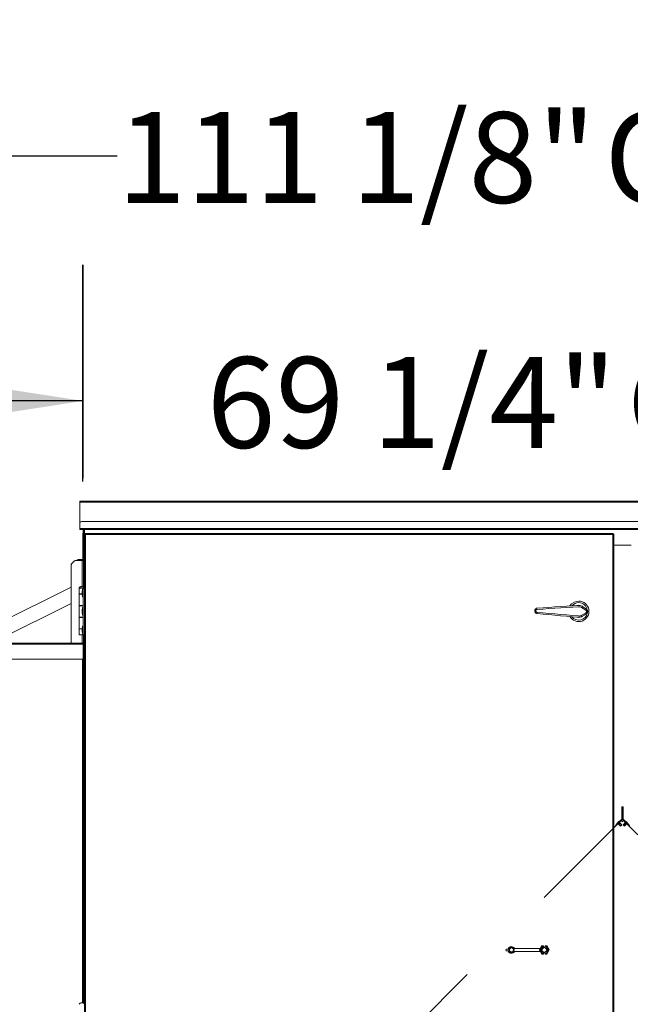
# Model space of a CAD drawing. Units: inches. Extents: x 0.3 to 10.6, y 0.4 to 8.2.
# Drawn here: x 5.1 to 5.6, y 3 to 3.9 of the extents above; entities that cross this region are included whole.
import ezdxf

# ---------------------------------------------------------------- set-up
doc = ezdxf.new("R2010")
doc.units = ezdxf.units.IN
doc.header["$MEASUREMENT"] = 0
doc.linetypes.add('HIDDEN', pattern=[0.075, 0.05, -0.025])
doc.layers.add('TEXT', color=7, linetype='Continuous')
doc.styles.add('SLDTEXTSTYLE0', font='GOTHIC.TTF', dxfattribs={"width": 0.913})
doc.dimstyles.new('SLDDIMSTYLE2', dxfattribs={"dimtxt": 0.083333, "dimasz": 0.083333, "dimexe": 0, "dimexo": 0.0625, "dimgap": 0.020833, "dimtad": 0, "dimdec": 6, "dimlfac": 70, "dimrnd": 1e-09, "dimzin": 12, "dimdsep": 46, "dimlunit": 5, "dimtxsty": 'SLDTEXTSTYLE0', "dimsah": 1, "dimcen": 0.09, "dimadec": 0, "dimazin": 3, "dimtfac": 1, "dimtdec": 3, "dimtofl": 0, "dimtmove": 0, "dimatfit": 3, "dimfxl": 1, "dimfrac": 2, "dimtolj": 1, "dimtzin": 12, "dimarcsym": 0})
doc.dimstyles.new('SLDDIMSTYLE3', dxfattribs={"dimtxt": 0.083333, "dimasz": 0.083333, "dimexe": 0, "dimexo": 0.0625, "dimgap": 0.020833, "dimtad": 0, "dimdec": 6, "dimlfac": 70, "dimrnd": 1e-09, "dimzin": 12, "dimdsep": 46, "dimlunit": 5, "dimtxsty": 'SLDTEXTSTYLE0', "dimsah": 1, "dimcen": 0.09, "dimadec": 0, "dimazin": 3, "dimtfac": 1, "dimtdec": 3, "dimtmove": 0, "dimatfit": 0, "dimfxl": 1, "dimfrac": 2, "dimtolj": 1, "dimtzin": 12, "dimarcsym": 0})

# ---------------------------------------------------------------- blocks, each defined once
blk = doc.blocks.new('_D_4')
at = {"layer": 'TEXT', "color": 7}
for p, q in [((4.82224, 3.31224), (4.82224, 3.71084)), ((5.13949, 3.5118), (5.13949, 3.71084)), ((4.82224, 3.58584), (4.6827, 3.58584)), ((5.13949, 3.58584), (4.82224, 3.58584))]:
    blk.add_line(p, q, dxfattribs=at)
for points in [[(4.82224, 3.58584), (4.90557, 3.57302), (4.90557, 3.59866)], [(5.13949, 3.58584), (5.05616, 3.59866), (5.05616, 3.57302)]]:
    blk.add_solid(points, dxfattribs=at)
at = {"layer": 'TEXT', "color": 7, "insert": (4.32267, 3.62608), "char_height": 0.083333, "attachment_point": 1, "style": 'SLDTEXTSTYLE0'}
blk.add_mtext('22 1/4"', dxfattribs=at)
blk = doc.blocks.new('_D_5')
at = {"layer": 'TEXT', "color": 7}
for p, q in [((5.13983, 3.51483), (5.13983, 3.71084)), ((6.12989, 3.51483), (6.12989, 3.71084)), ((5.13983, 3.58584), (4.97958, 3.58584)), ((6.12989, 3.58584), (6.29015, 3.58584))]:
    blk.add_line(p, q, dxfattribs=at)
for points in [[(5.13983, 3.58584), (5.0565, 3.59866), (5.0565, 3.57302)], [(6.12989, 3.58584), (6.21322, 3.57302), (6.21322, 3.59866)]]:
    blk.add_solid(points, dxfattribs=at)
at = {"layer": 'TEXT', "color": 7, "char_height": 0.083333, "attachment_point": 1, "style": 'SLDTEXTSTYLE0'}
for s, insert in [('69 1/4"', (5.25331, 3.62608)), (' Case', (5.61334, 3.62608))]:
    blk.add_mtext(s, dxfattribs=dict(at, insert=insert))
blk = doc.blocks.new('_D_6')
at = {"layer": 'TEXT', "color": 7}
for p, q in [((4.82224, 3.31224), (4.82224, 3.93564)), ((6.41035, 3.2958), (6.41035, 3.93564)), ((4.82224, 3.81064), (5.17113, 3.81064)), ((6.41035, 3.81064), (6.00771, 3.81064))]:
    blk.add_line(p, q, dxfattribs=at)
for points in [[(4.82224, 3.81064), (4.90557, 3.79782), (4.90557, 3.82346)], [(6.41035, 3.81064), (6.32701, 3.82346), (6.32701, 3.79782)]]:
    blk.add_solid(points, dxfattribs=at)
at = {"layer": 'TEXT', "color": 7, "char_height": 0.083333, "attachment_point": 1, "style": 'SLDTEXTSTYLE0'}
for s, insert in [('111 1/8"', (5.17113, 3.85088)), (' Overall', (5.59274, 3.85088))]:
    blk.add_mtext(s, dxfattribs=dict(at, insert=insert))

msp = doc.modelspace()

# ---------------------------------------------------------------- linework, layer by layer
at = {"color": 7, "linetype": 'Continuous', "lineweight": 15}
for p, q in [((5.1368344, 3.49390746), (5.1368344, 3.49390803)), ((6.13289155, 3.49390803), (5.1368344, 3.49390803)), ((6.13289155, 3.49390746), (5.1368344, 3.49390746)), ((5.1368344, 3.49305033), (5.1368344, 3.49390746)), ((5.1368344, 3.47369317), (5.1368344, 3.49305033)), ((5.1368344, 3.47369317), (5.1368344, 3.46883603)), ((6.13146299, 3.47512174), (5.13826297, 3.47512174)), ((5.1368344, 3.4679789), (5.1368344, 3.46883603)), ((5.1368344, 3.4679789), (6.13289155, 3.4679789)), ((5.1368344, 3.4679787), (5.1368344, 3.4679789)), ((5.1368344, 3.4679787), (5.1398344, 3.4679787)), ((5.1368344, 3.46797867), (5.1368344, 3.4679787)), ((5.1398344, 3.46797867), (5.1368344, 3.46797867)), ((5.13949155, 3.46447889), (5.1398344, 3.46447889)), ((5.13949155, 3.46180033), (5.13949155, 3.46447889)), ((5.13949155, 3.43985034), (5.13949155, 3.46180033)), ((5.1398344, 3.4679789), (5.1398344, 3.46572858)), ((5.1398344, 3.46572858), (5.1398344, 3.46483179)), ((5.1398344, 3.46483179), (5.1398344, 3.44176463)), ((5.14040583, 3.4679789), (5.14040583, 3.44176463)), ((5.14097725, 3.4679789), (5.14097725, 3.44176463)), ((5.14097725, 3.4679787), (5.14112011, 3.4679787)), ((5.14112011, 3.46797867), (5.14097725, 3.46797867)), ((5.14112011, 3.46352072), (5.14112011, 3.4679789)), ((5.14112011, 2.55772278), (5.14112011, 3.46352072)), ((5.14169155, 3.46352072), (5.14112011, 3.46352072)), ((5.14126297, 3.46352072), (5.14126297, 3.4679789)), ((5.14169155, 3.46362176), (5.14184666, 3.46362176)), ((5.14169155, 3.46346665), (5.14169155, 3.46362176)), ((5.14179256, 3.46419317), (5.14197726, 3.46333604)), ((5.14179256, 3.46419317), (5.62616196, 3.46419317)), ((5.14179256, 3.46362176), (5.14179256, 3.46419317)), ((5.14179256, 3.46362176), (5.14197726, 3.46333604)), ((5.62616196, 3.46362176), (5.62616196, 3.46419317)), ((5.62626297, 3.46352072), (5.62683441, 3.46352072)), ((5.62683441, 3.46352072), (5.62683441, 2.55772278)), ((5.14112011, 3.45462237), (5.14097725, 3.45462237)), ((5.64289156, 3.45347888), (5.62683441, 3.45347888)), ((5.12877726, 3.43479796), (5.12877726, 3.36362175)), ((5.13156415, 3.43869435), (5.12956179, 3.436692)), ((5.13912011, 3.4394789), (5.13345818, 3.4394789)), ((5.13949155, 3.44033603), (5.13540583, 3.44033603)), ((5.13912011, 3.4394789), (5.1402344, 3.4394789)), ((5.13949155, 3.43985034), (5.1402344, 3.43985034)), ((5.13949155, 3.43985034), (5.13949155, 3.4394789)), ((5.1398344, 3.44176463), (5.1398344, 3.44033603)), ((5.14040583, 3.44033603), (5.1398344, 3.44033603)), ((5.1402344, 3.43985034), (5.1402344, 3.44033603)), ((5.1402344, 3.4394789), (5.1402344, 3.43985034)), ((5.1402344, 3.4394789), (5.1402344, 3.41510717)), ((5.1402344, 3.43355031), (5.14112011, 3.43355031)), ((5.14040583, 3.44033603), (5.14040583, 3.44176463)), ((5.14097725, 3.44033603), (5.14040583, 3.44033603)), ((5.14097725, 3.44176463), (5.14097725, 3.44033603)), ((5.14097725, 3.44033603), (5.14112011, 3.44033603)), ((5.14112011, 3.42819317), (5.1402344, 3.42819317)), ((5.13607726, 3.41411461), (5.13607726, 3.40877175)), ((5.14000583, 3.41411461), (5.13607726, 3.41411461)), ((5.1391032, 3.40877175), (5.13607726, 3.40877175)), ((5.13607726, 3.40857174), (5.13607726, 3.39811462)), ((5.13607726, 3.40857174), (5.1391032, 3.40857174)), ((5.13627725, 3.41425745), (5.13627725, 3.41411461)), ((5.13627725, 3.41425745), (5.14092011, 3.41425745)), ((5.1372594, 3.40877175), (5.1372594, 3.40857174)), ((5.13939155, 3.41322174), (5.1391032, 3.41073605)), ((5.1391032, 3.4085646), (5.1391032, 3.41073605)), ((5.1391032, 3.4085646), (5.13939155, 3.40607891)), ((5.14000583, 3.41322174), (5.13939155, 3.41322174)), ((5.13939155, 3.41322174), (5.13939155, 3.40607891)), ((5.13939155, 3.40607891), (5.14000583, 3.40607891)), ((5.14000583, 3.37125746), (5.14000583, 3.41411461)), ((5.14000583, 3.41411461), (5.14112011, 3.41411461)), ((5.14092011, 3.41411461), (5.14092011, 3.41425745)), ((4.82905024, 3.25046335), (5.12877726, 3.39990175)), ((5.14000583, 3.39811462), (5.13607726, 3.39811462)), ((5.13607726, 3.39791462), (5.13607726, 3.38745745)), ((5.13607726, 3.39791462), (5.14000583, 3.39791462)), ((5.1372594, 3.39811462), (5.1372594, 3.39791462)), ((5.13993797, 3.39791462), (5.13993797, 3.39811462)), ((5.59752656, 3.3973941), (5.60171105, 3.39483157)), ((5.13939155, 3.39625745), (5.1391032, 3.39377176)), ((5.1391032, 3.39160031), (5.1391032, 3.39377176)), ((5.1391032, 3.39160031), (5.13939155, 3.38911462)), ((5.14000583, 3.39625745), (5.13939155, 3.39625745)), ((5.13939155, 3.39625745), (5.13939155, 3.38911462)), ((5.13939155, 3.38911462), (5.14000583, 3.38911462)), ((5.14000583, 3.38745745), (5.13607726, 3.38745745)), ((5.13607726, 3.38725745), (5.13607726, 3.37680032)), ((5.13607726, 3.38725745), (5.14000583, 3.38725745)), ((5.1372594, 3.38745745), (5.1372594, 3.38725745)), ((5.13939155, 3.37929319), (5.1391032, 3.37680746)), ((5.14000583, 3.37929319), (5.13939155, 3.37929319)), ((5.13939155, 3.37929319), (5.13939155, 3.37215032)), ((5.13993797, 3.38725745), (5.13993797, 3.38745745)), ((5.1391032, 3.37680032), (5.13607726, 3.37680032)), ((5.13607726, 3.37660032), (5.13607726, 3.37125746)), ((5.13607726, 3.37660032), (5.1391032, 3.37660032)), ((5.14000583, 3.37125746), (5.13607726, 3.37125746)), ((5.1372594, 3.37680032), (5.1372594, 3.37660032)), ((5.1391032, 3.37680746), (5.1391032, 3.37463605)), ((5.1391032, 3.37463605), (5.13939155, 3.37215032)), ((5.13939155, 3.37215032), (5.14000583, 3.37215032)), ((5.14000583, 3.37125746), (5.14112011, 3.37125746)), ((5.1402344, 3.37125746), (5.1402344, 3.36351888)), ((5.06211297, 3.36362175), (5.13982726, 3.36362175)), ((5.13982726, 3.36362175), (5.13982726, 3.3627646)), ((5.13982726, 3.36305032), (5.13989471, 3.36305032)), ((5.13982726, 3.34889318), (5.13982726, 3.3627646)), ((5.14011297, 3.3627646), (5.14011297, 3.34889318)), ((5.1406844, 3.3627646), (5.1406844, 3.34889318)), ((5.14097011, 3.35647889), (5.1406844, 3.35647889)), ((5.1406844, 3.35290746), (5.14097011, 3.35290746)), ((5.14112011, 3.35522889), (5.14097011, 3.35647889)), ((5.14097011, 3.35290746), (5.14097011, 3.35647889)), ((5.14097011, 3.35290746), (5.14112011, 3.35415746)), ((5.06211297, 3.34889318), (5.13982726, 3.34889318)), ((5.1406844, 3.34889318), (5.14011297, 3.34889318)), ((5.14011297, 3.03314251), (5.14011297, 3.34889318)), ((5.1402344, 3.34889318), (5.1402344, 3.2794789)), ((5.14039869, 3.2794789), (5.14011297, 3.2794789)), ((5.14054868, 3.27822889), (5.14039869, 3.2794789)), ((5.14039869, 3.27910238), (5.14039869, 3.2794789)), ((5.14011297, 3.27590746), (5.14039869, 3.27590746)), ((5.1402344, 3.27590746), (5.1402344, 3.24342176)), ((5.14039869, 3.27590746), (5.14039869, 3.27910238)), ((5.14039869, 3.27590746), (5.14054868, 3.27715747)), ((5.14054868, 3.27811593), (5.14054868, 3.27822889)), ((5.14054868, 3.27715747), (5.14054868, 3.27811593)), ((5.14112011, 3.25676461), (5.1402344, 3.25676461)), ((5.14011297, 3.24342176), (5.1402344, 3.24342176)), ((5.1402344, 3.25140747), (5.14112011, 3.25140747)), ((5.14039869, 3.10662175), (5.14011297, 3.10662175)), ((5.14011297, 3.10305032), (5.14039869, 3.10305032)), ((5.14054868, 3.10537175), (5.14039869, 3.10662175)), ((5.14039869, 3.10305032), (5.14039869, 3.10662175)), ((5.14039869, 3.10305032), (5.14054868, 3.10430032)), ((5.14054868, 3.10430032), (5.14054868, 3.10537175)), ((5.52779847, 3.08190747), (5.52779847, 3.08219318)), ((5.52851276, 3.08290747), (5.5300068, 3.08290747)), ((5.5300068, 3.08119318), (5.52851276, 3.08119318)), ((5.55948904, 3.0834789), (5.53564416, 3.0834789)), ((5.55948904, 3.0834789), (5.55866426, 3.08205032)), ((5.55866426, 3.08205032), (5.55867026, 3.08205032)), ((5.55866426, 3.08205032), (5.55948904, 3.08062175)), ((5.5594949, 3.08205032), (5.55867026, 3.08205032)), ((5.55948039, 3.0834789), (5.56088787, 3.0859167)), ((5.56088787, 3.0859167), (5.56222726, 3.0859167)), ((5.56088787, 3.0859167), (5.56089518, 3.08590402)), ((5.56220232, 3.08414368), (5.56220232, 3.08518984)), ((5.56220232, 3.08414368), (5.56222726, 3.08401795)), ((5.56221456, 3.08590402), (5.56222726, 3.0859167)), ((5.56222726, 3.08450361), (5.56222726, 3.0859167)), ((5.56222726, 3.08401795), (5.56222726, 3.08450361)), ((5.56229153, 3.08452607), (5.56229153, 3.08459752)), ((5.56394869, 3.08452607), (5.56394869, 3.08459752)), ((5.56401296, 3.08450361), (5.56401296, 3.0859167)), ((5.56401296, 3.0859167), (5.56402566, 3.08590402)), ((5.56401296, 3.0859167), (5.56535238, 3.0859167)), ((5.56401296, 3.08401795), (5.56401296, 3.08450361)), ((5.56401296, 3.08401795), (5.5640379, 3.08414368)), ((5.5640379, 3.08414368), (5.5640379, 3.08518984)), ((5.56535238, 3.0859167), (5.56534504, 3.08590402)), ((5.56535238, 3.0859167), (5.56758461, 3.08205032)), ((5.56758461, 3.08205032), (5.56535238, 3.07818395)), ((5.56674532, 3.08205032), (5.56756996, 3.08205032)), ((5.56758461, 3.08205032), (5.56756996, 3.08205032)), ((5.55948904, 3.08062175), (5.53564416, 3.08062175)), ((5.56088787, 3.07818395), (5.55948039, 3.08062175)), ((5.56088787, 3.07818395), (5.56089518, 3.07819663)), ((5.56222726, 3.07818395), (5.56088787, 3.07818395)), ((5.56222726, 3.0800827), (5.56220232, 3.07995697)), ((5.56220232, 3.07891081), (5.56220232, 3.07995697)), ((5.56222726, 3.07818395), (5.56221456, 3.07819663)), ((5.56222726, 3.07959703), (5.56222726, 3.0800827)), ((5.56222726, 3.07818395), (5.56222726, 3.07959703)), ((5.56229153, 3.07950313), (5.56229153, 3.07957458)), ((5.56394869, 3.07950313), (5.56394869, 3.07957458)), ((5.5640379, 3.07995697), (5.56401296, 3.0800827)), ((5.56401296, 3.07959703), (5.56401296, 3.0800827)), ((5.56401296, 3.07818395), (5.56401296, 3.07959703)), ((5.56402566, 3.07819663), (5.56401296, 3.07818395)), ((5.56535238, 3.07818395), (5.56401296, 3.07818395)), ((5.5640379, 3.07891081), (5.5640379, 3.07995697)), ((5.56535238, 3.07818395), (5.56534504, 3.07819663))]:
    msp.add_line(p, q, dxfattribs=at)
at = {"color": 8, "linetype": 'Continuous', "lineweight": 15}
for p, q in [((5.1368344, 3.49305033), (6.13289155, 3.49305033)), ((6.13289155, 3.46883603), (5.1368344, 3.46883603)), ((5.14197726, 3.46333604), (5.62597725, 3.46333604)), ((5.14197726, 2.55790746), (5.14197726, 3.46333604)), ((5.62597725, 3.46333604), (5.62597725, 2.55790746)), ((5.13912011, 3.4394789), (5.13912011, 3.41563322)), ((5.14026297, 3.44033603), (5.14026297, 3.43355031)), ((4.82305843, 3.26248105), (5.12877726, 3.41490683)), ((5.6013318, 3.39385446), (5.59710654, 3.39641746)), ((5.13912011, 3.37125746), (5.13912011, 3.36362175)), ((5.13982726, 3.3627646), (5.06211297, 3.3627646)), ((5.13925583, 3.34889318), (5.13925583, 3.03354449)), ((5.14026297, 3.25140747), (5.14026297, 3.10662175)), ((5.14026297, 3.10305032), (5.14026297, 3.03302657)), ((5.55867026, 3.08205032), (5.56089518, 3.08590402)), ((5.56089518, 3.07819663), (5.55867026, 3.08205032)), ((5.56130752, 3.08518984), (5.5594949, 3.08205032)), ((5.5594949, 3.08205032), (5.56130752, 3.07891081)), ((5.56674532, 3.08205032), (5.5649327, 3.08518984)), ((5.5649327, 3.07891081), (5.56674532, 3.08205032)), ((5.56534504, 3.08590402), (5.56756996, 3.08205032)), ((5.56756996, 3.08205032), (5.56534504, 3.07819663))]:
    msp.add_line(p, q, dxfattribs=at)
at = {"color": 7, "linetype": 'HIDDEN', "lineweight": 0}
for p, q in [((5.63433913, 3.2130045), (5.63433913, 3.20231477)), ((5.63482485, 3.2130045), (5.63433913, 3.2130045)), ((5.63482485, 3.2130045), (5.63482485, 3.20231477)), ((5.63489629, 3.20222652), (5.63489629, 3.2130045)), ((5.63489629, 3.2130045), (5.63538201, 3.2130045)), ((5.63538201, 3.20222652), (5.63538201, 3.2130045)), ((5.63370513, 3.20089353), (5.4162193, 2.98340769)), ((5.63426803, 3.20214305), (5.62843984, 3.19631489)), ((5.63461147, 3.2017996), (5.62878329, 3.19597144)), ((5.63033895, 3.19883017), (5.62956114, 3.19784023)), ((5.63033895, 3.19883017), (5.62956114, 3.19784023)), ((5.63206731, 3.20034642), (5.62958031, 3.1978594)), ((5.63226936, 3.20014439), (5.62978232, 3.19765737)), ((5.63226936, 3.20014439), (5.62978232, 3.19765737)), ((5.63109654, 3.19958779), (5.63033895, 3.19883017)), ((5.63109654, 3.19958779), (5.63033895, 3.19883017)), ((5.63033895, 3.19883017), (5.63317241, 3.1959967)), ((5.63033895, 3.19883017), (5.63317241, 3.1959967)), ((5.63165719, 3.19953223), (5.6303945, 3.19826954)), ((5.63165719, 3.19953223), (5.6303945, 3.19826954)), ((5.6303945, 3.19826954), (5.63291988, 3.19574416)), ((5.6303945, 3.19826954), (5.63291988, 3.19574416)), ((5.63208649, 3.2003656), (5.63109654, 3.19958779)), ((5.63208649, 3.2003656), (5.63109654, 3.19958779)), ((5.63393004, 3.19675431), (5.63109654, 3.19958779)), ((5.63393004, 3.19675431), (5.63109654, 3.19958779)), ((5.63109896, 3.19747922), (5.63245256, 3.19883282)), ((5.63245256, 3.19883282), (5.63109896, 3.19747922)), ((5.63418257, 3.19700684), (5.63165719, 3.19953223)), ((5.63418257, 3.19700684), (5.63165719, 3.19953223)), ((5.63220147, 3.1993896), (5.63185799, 3.19973305)), ((5.63220147, 3.1993896), (5.63185799, 3.19973305)), ((5.63245256, 3.19883282), (5.63204851, 3.19923689)), ((5.63245256, 3.19883282), (5.63204851, 3.19923689)), ((5.63228853, 3.20016358), (5.63208649, 3.2003656)), ((5.63228853, 3.20016358), (5.63208649, 3.2003656)), ((5.63410919, 3.20048947), (5.63370513, 3.20089353)), ((5.63431124, 3.20028745), (5.63410919, 3.20048947)), ((5.63426803, 3.20214305), (5.63461147, 3.2017996)), ((5.6348163, 3.19978236), (5.63431124, 3.20028745)), ((5.63482485, 3.20231477), (5.63433913, 3.20231477)), ((5.6348163, 3.19978236), (5.6353214, 3.20028745)), ((5.63489629, 3.20222652), (5.63538201, 3.20222652)), ((5.63545315, 3.20205479), (5.63510966, 3.20171134)), ((5.64084693, 3.1959741), (5.63510966, 3.20171134)), ((5.6353214, 3.20028745), (5.63592747, 3.20089353)), ((5.63592747, 3.20089353), (5.6353214, 3.20028745)), ((5.63797303, 3.19953488), (5.63544765, 3.1970095)), ((5.63797303, 3.19953488), (5.63544765, 3.1970095)), ((5.64119038, 3.19631754), (5.63545315, 3.20205479)), ((5.63552341, 3.20048947), (5.63592747, 3.20089353)), ((5.63853368, 3.19959043), (5.63570021, 3.19675696)), ((5.63853368, 3.19959043), (5.63570021, 3.19675696)), ((5.63592747, 3.20089353), (5.85341335, 2.98340769)), ((5.63645781, 3.19599935), (5.63929128, 3.19883282)), ((5.63645781, 3.19599935), (5.63929128, 3.19883282)), ((5.63671034, 3.19574681), (5.63923573, 3.19827219)), ((5.63671034, 3.19574681), (5.63923573, 3.19827219)), ((5.63758413, 3.19923689), (5.63718007, 3.19883282)), ((5.63758413, 3.19923689), (5.63718007, 3.19883282)), ((5.63718007, 3.19883282), (5.63853368, 3.19747922)), ((5.63718007, 3.19883282), (5.63853368, 3.19747922)), ((5.63754373, 3.20036825), (5.63734169, 3.20016622)), ((5.63754373, 3.20036825), (5.63734169, 3.20016622)), ((5.63986617, 3.19764174), (5.63734259, 3.20016533)), ((5.63986617, 3.19764174), (5.63734259, 3.20016533)), ((5.63774829, 3.19975964), (5.63740485, 3.19941619)), ((5.63774829, 3.19975964), (5.63740485, 3.19941619)), ((5.63853368, 3.19959043), (5.63754373, 3.20036825)), ((5.63853368, 3.19959043), (5.63754373, 3.20036825)), ((5.63758413, 3.19923689), (5.63893774, 3.19788328)), ((5.63758413, 3.19923689), (5.63893774, 3.19788328)), ((5.64006912, 3.19784288), (5.63929128, 3.19883282)), ((5.64006912, 3.19784288), (5.63929128, 3.19883282)), ((5.62878329, 3.19597144), (5.62843984, 3.19631489)), ((5.62956114, 3.19784023), (5.62976315, 3.19763819)), ((5.62956114, 3.19784023), (5.62976315, 3.19763819)), ((5.63019369, 3.19806871), (5.63053714, 3.19772527)), ((5.63019369, 3.19806871), (5.63053714, 3.19772527)), ((5.6306949, 3.19788328), (5.63109896, 3.19747922)), ((5.6306949, 3.19788328), (5.63109896, 3.19747922)), ((5.63418257, 3.19700684), (5.63291988, 3.19574416)), ((5.63418257, 3.19700684), (5.63291988, 3.19574416)), ((5.63393004, 3.19675431), (5.63317241, 3.1959967)), ((5.63393004, 3.19675431), (5.63317241, 3.1959967)), ((5.63853368, 3.19747922), (5.63893774, 3.19788328)), ((5.63853368, 3.19747922), (5.63893774, 3.19788328)), ((5.63911705, 3.19770398), (5.6394605, 3.19804743)), ((5.63911705, 3.19770398), (5.6394605, 3.19804743)), ((5.63986707, 3.19764085), (5.64006912, 3.19784288)), ((5.63986707, 3.19764085), (5.64006912, 3.19784288)), ((5.64084693, 3.1959741), (5.64119038, 3.19631754))]:
    msp.add_line(p, q, dxfattribs=at)
at = {"color": 7, "linetype": 'Continuous', "lineweight": 15, "flags": 128}
for points in [[(5.14197726, 3.46333604), (5.14182841, 3.46336812), (5.14168409, 3.4633992), (5.14154869, 3.4634284), (5.1414263, 3.46345475), (5.14132065, 3.46347751), (5.14123495, 3.46349598), (5.14117181, 3.46350959), (5.14113314, 3.46351794), (5.14112011, 3.46352072)], [(5.14197726, 3.46333604), (5.14192764, 3.46336812), (5.14187954, 3.4633992), (5.1418344, 3.4634284), (5.14179361, 3.46345475), (5.14175839, 3.46347751), (5.14172982, 3.46349598), (5.14170878, 3.46350959), (5.14169589, 3.46351794), (5.14169155, 3.46352072)], [(5.62597725, 3.46333604), (5.62600933, 3.46348489), (5.62604044, 3.46362921), (5.6260696, 3.46376461), (5.62609599, 3.463887), (5.62611875, 3.46399263), (5.62613722, 3.46407835), (5.62615083, 3.46414148), (5.62615915, 3.46418016), (5.62616196, 3.46419317)], [(5.62597725, 3.46333604), (5.62600933, 3.46338566), (5.62604044, 3.46343376), (5.6260696, 3.46347889), (5.62609599, 3.46351968), (5.62611875, 3.46355492), (5.62613722, 3.46358348), (5.62615083, 3.46360453), (5.62615915, 3.4636174), (5.62616196, 3.46362176)], [(5.62683441, 3.46352072), (5.62682137, 3.46351794), (5.62678272, 3.46350959), (5.62671956, 3.46349598), (5.62663387, 3.46347751), (5.62652821, 3.46345475), (5.62640584, 3.4634284), (5.62627041, 3.4633992), (5.62612609, 3.46336812), (5.62597725, 3.46333604)], [(5.62626297, 3.46352072), (5.62625864, 3.46351794), (5.62624574, 3.46350959), (5.62622468, 3.46349598), (5.62619612, 3.46347751), (5.62616092, 3.46345475), (5.62612012, 3.4634284), (5.62607497, 3.4633992), (5.62602686, 3.46336812), (5.62597725, 3.46333604)], [(5.55667183, 3.39569007), (5.56200433, 3.3960428), (5.56737147, 3.39639785), (5.5727621, 3.39675444), (5.57816487, 3.39711183), (5.58356851, 3.39746926), (5.58896172, 3.39782601), (5.59433322, 3.39818133)], [(5.59308239, 3.39809859), (5.59369949, 3.398247), (5.59475497, 3.39833567)], [(5.59421002, 3.38735745), (5.58884801, 3.38783493), (5.58346432, 3.38831438), (5.5780702, 3.38879474), (5.57267695, 3.38927503), (5.56729584, 3.38975421), (5.56193816, 3.39023135), (5.55661511, 3.39070537)], [(5.60166221, 3.39053839), (5.5995447, 3.38930707), (5.59742045, 3.3880718)], [(5.56130752, 3.08518984), (5.56122793, 3.08532766), (5.56115136, 3.0854603), (5.56108066, 3.08558278), (5.56101848, 3.08569049), (5.56096715, 3.08577938), (5.5609286, 3.08584612), (5.56090433, 3.08588819), (5.56089518, 3.08590402)], [(5.5649327, 3.08518984), (5.56501229, 3.08532766), (5.56508886, 3.0854603), (5.56515959, 3.08558278), (5.56522178, 3.08569049), (5.5652731, 3.08577938), (5.56531162, 3.08584612), (5.56533589, 3.08588819), (5.56534504, 3.08590402)], [(5.56130752, 3.07891081), (5.56122793, 3.07877299), (5.56115136, 3.07864035), (5.56108066, 3.07851787), (5.56101848, 3.07841016), (5.56096715, 3.07832127), (5.5609286, 3.07825453), (5.56090433, 3.07821246), (5.56089518, 3.07819663)], [(5.5649327, 3.07891081), (5.56501229, 3.07877299), (5.56508886, 3.07864035), (5.56515959, 3.07851787), (5.56522178, 3.07841016), (5.5652731, 3.07832127), (5.56531162, 3.07825453), (5.56533589, 3.07821246), (5.56534504, 3.07819663)]]:
    msp.add_lwpolyline(points, dxfattribs=at)
at = {"color": 8, "linetype": 'Continuous', "lineweight": 15, "flags": 128}
for points in [[(5.59456101, 3.39703925), (5.58913755, 3.39668451), (5.58369218, 3.39632835), (5.57823627, 3.3959715), (5.57278124, 3.39561471), (5.56733851, 3.39525872), (5.56191945, 3.39490428), (5.55653539, 3.39455212)], [(5.55650458, 3.39184614), (5.56187922, 3.39137151), (5.56728883, 3.3908938), (5.57272204, 3.39041402), (5.57816755, 3.38993312), (5.58361393, 3.38945216), (5.58904979, 3.38897214), (5.59446376, 3.38849406)], [(5.59702277, 3.38905776), (5.59916743, 3.39029276), (5.60130528, 3.39152388)]]:
    msp.add_lwpolyline(points, dxfattribs=at)
at = {"color": 7, "linetype": 'HIDDEN', "lineweight": 0, "flags": 128}
for points in [[(5.63125568, 3.19953478), (5.6308238, 3.19910291), (5.63039195, 3.19867105), (5.63001216, 3.19829127), (5.6297303, 3.19800939), (5.62958031, 3.1978594), (5.62956114, 3.19784023), (5.62958031, 3.1978594), (5.6297303, 3.19800939), (5.63001216, 3.19829127), (5.63039195, 3.19867105), (5.6308238, 3.19910291), (5.63125568, 3.19953478), (5.63163547, 3.19991456), (5.63191733, 3.20019644), (5.63206731, 3.20034642), (5.63208649, 3.2003656), (5.63206731, 3.20034642), (5.63191733, 3.20019644), (5.63163547, 3.19991456), (5.63125568, 3.19953478)], [(5.63019369, 3.19806871), (5.63025702, 3.19813207), (5.6304374, 3.19831245), (5.6307074, 3.19858243), (5.63102584, 3.19890088), (5.63134431, 3.19921934), (5.63161428, 3.19948931), (5.63179467, 3.1996697), (5.63185799, 3.19973305), (5.63179467, 3.1996697), (5.63161428, 3.19948931), (5.63134431, 3.19921934), (5.63102584, 3.19890088), (5.6307074, 3.19858243), (5.6304374, 3.19831245), (5.63025702, 3.19813207), (5.63019369, 3.19806871)], [(5.63019369, 3.19806871), (5.63025702, 3.19813207), (5.6304374, 3.19831245), (5.6307074, 3.19858243), (5.63102584, 3.19890088), (5.63134431, 3.19921934), (5.63161428, 3.19948931), (5.63179467, 3.1996697), (5.63185799, 3.19973305), (5.63179467, 3.1996697), (5.63161428, 3.19948931), (5.63134431, 3.19921934), (5.63102584, 3.19890088), (5.6307074, 3.19858243), (5.6304374, 3.19831245), (5.63025702, 3.19813207), (5.63019369, 3.19806871)], [(5.63053714, 3.19772527), (5.63060046, 3.19778861), (5.63078085, 3.197969), (5.63105085, 3.19823897), (5.63136929, 3.19855744), (5.63168776, 3.19887589), (5.63195773, 3.19914586), (5.63213812, 3.19932625), (5.63220147, 3.1993896), (5.63213812, 3.19932625), (5.63195773, 3.19914586), (5.63168776, 3.19887589), (5.63136929, 3.19855744), (5.63105085, 3.19823897), (5.63078085, 3.197969), (5.63060046, 3.19778861), (5.63053714, 3.19772527)], [(5.63053714, 3.19772527), (5.63060046, 3.19778861), (5.63078085, 3.197969), (5.63105085, 3.19823897), (5.63136929, 3.19855744), (5.63168776, 3.19887589), (5.63195773, 3.19914586), (5.63213812, 3.19932625), (5.63220147, 3.1993896), (5.63213812, 3.19932625), (5.63195773, 3.19914586), (5.63168776, 3.19887589), (5.63136929, 3.19855744), (5.63105085, 3.19823897), (5.63078085, 3.197969), (5.63060046, 3.19778861), (5.63053714, 3.19772527)], [(5.6313717, 3.19856008), (5.6316307, 3.19881909), (5.63185025, 3.19903866), (5.63199698, 3.19918536), (5.63204851, 3.19923689), (5.63199698, 3.19918536), (5.63185025, 3.19903866), (5.6316307, 3.19881909), (5.6313717, 3.19856008), (5.6311127, 3.19830108), (5.63089312, 3.19808151), (5.63074642, 3.1979348), (5.6306949, 3.19788328), (5.63074642, 3.1979348), (5.63089312, 3.19808151), (5.6311127, 3.19830108), (5.6313717, 3.19856008)], [(5.6313717, 3.19856008), (5.6311127, 3.19830108), (5.63089312, 3.19808151), (5.63074642, 3.1979348), (5.6306949, 3.19788328), (5.63074642, 3.1979348), (5.63089312, 3.19808151), (5.6311127, 3.19830108), (5.6313717, 3.19856008), (5.6316307, 3.19881909), (5.63185025, 3.19903866), (5.63199698, 3.19918536), (5.63204851, 3.19923689), (5.63199698, 3.19918536), (5.63185025, 3.19903866), (5.6316307, 3.19881909), (5.6313717, 3.19856008)], [(5.63370513, 3.20089353), (5.6337168, 3.20088189), (5.6337513, 3.2008474), (5.63380728, 3.20079139), (5.63388267, 3.20071602), (5.63397453, 3.20062417), (5.63407929, 3.20051939), (5.634193, 3.20040568), (5.63431124, 3.20028745)], [(5.63431124, 3.20028745), (5.634193, 3.20040568), (5.63407929, 3.20051939), (5.63397453, 3.20062417), (5.63388267, 3.20071602), (5.63380728, 3.20079139), (5.6337513, 3.2008474), (5.6337168, 3.20088189), (5.63370513, 3.20089353)], [(5.63431124, 3.20028745), (5.63427181, 3.20032686), (5.63423393, 3.20036476), (5.634199, 3.20039968), (5.63416839, 3.2004303), (5.63414325, 3.20045542), (5.63412458, 3.2004741), (5.63411308, 3.20048559), (5.63410919, 3.20048947)], [(5.6353214, 3.20028745), (5.63536079, 3.20032686), (5.6353987, 3.20036476), (5.63543364, 3.20039968), (5.63546424, 3.2004303), (5.63548938, 3.20045542), (5.63550806, 3.2004741), (5.63551956, 3.20048559), (5.63552341, 3.20048947)], [(5.63552341, 3.20048947), (5.63551956, 3.20048559), (5.63550806, 3.2004741), (5.63548938, 3.20045542), (5.63546424, 3.2004303), (5.63543364, 3.20039968), (5.6353987, 3.20036476), (5.63536079, 3.20032686), (5.6353214, 3.20028745)], [(5.63911705, 3.19770398), (5.63905189, 3.19776915), (5.6388663, 3.19795473), (5.63858856, 3.19823247), (5.63826093, 3.19856008), (5.63793331, 3.1988877), (5.63765557, 3.19916544), (5.63746998, 3.19935102), (5.63740485, 3.19941619), (5.63746998, 3.19935102), (5.63765557, 3.19916544), (5.63793331, 3.1988877), (5.63826093, 3.19856008), (5.63858856, 3.19823247), (5.6388663, 3.19795473), (5.63905189, 3.19776915), (5.63911705, 3.19770398)], [(5.63911705, 3.19770398), (5.63905189, 3.19776915), (5.6388663, 3.19795473), (5.63858856, 3.19823247), (5.63826093, 3.19856008), (5.63793331, 3.1988877), (5.63765557, 3.19916544), (5.63746998, 3.19935102), (5.63740485, 3.19941619), (5.63746998, 3.19935102), (5.63765557, 3.19916544), (5.63793331, 3.1988877), (5.63826093, 3.19856008), (5.63858856, 3.19823247), (5.6388663, 3.19795473), (5.63905189, 3.19776915), (5.63911705, 3.19770398)], [(5.63974243, 3.19816956), (5.6393961, 3.19851588), (5.63897867, 3.19893333), (5.63854045, 3.19937153), (5.63813432, 3.19977767), (5.63780924, 3.20010275), (5.63760444, 3.20030754), (5.63754373, 3.20036825), (5.63754464, 3.20036736), (5.637637, 3.20027499), (5.63787042, 3.20004157), (5.63821672, 3.19969525), (5.63863418, 3.19927781), (5.6390724, 3.19883959), (5.63947854, 3.19843346), (5.63980358, 3.19810839), (5.64000838, 3.19790359), (5.64006912, 3.19784288), (5.64006821, 3.19784377), (5.63997582, 3.19793615), (5.63974243, 3.19816956)], [(5.6393961, 3.19851588), (5.63897867, 3.19893333), (5.63854045, 3.19937153), (5.63813432, 3.19977767), (5.63780924, 3.20010275), (5.63760444, 3.20030754), (5.63754464, 3.20036736), (5.637637, 3.20027499), (5.63787042, 3.20004157), (5.63821672, 3.19969525), (5.63863418, 3.19927781), (5.6390724, 3.19883959), (5.63947854, 3.19843346), (5.63980358, 3.19810839), (5.64000838, 3.19790359), (5.64006821, 3.19784377), (5.63997582, 3.19793615), (5.63974243, 3.19816956), (5.6393961, 3.19851588)], [(5.6394605, 3.19804743), (5.63939533, 3.1981126), (5.63920975, 3.19829817), (5.63893201, 3.19857592), (5.63860438, 3.19890353), (5.63827676, 3.19923115), (5.63799902, 3.19950889), (5.63781346, 3.19969447), (5.63774829, 3.19975964), (5.63781346, 3.19969447), (5.63799902, 3.19950889), (5.63827676, 3.19923115), (5.63860438, 3.19890353), (5.63893201, 3.19857592), (5.63920975, 3.19829817), (5.63939533, 3.1981126), (5.6394605, 3.19804743)], [(5.6394605, 3.19804743), (5.63939533, 3.1981126), (5.63920975, 3.19829817), (5.63893201, 3.19857592), (5.63860438, 3.19890353), (5.63827676, 3.19923115), (5.63799902, 3.19950889), (5.63781346, 3.19969447), (5.63774829, 3.19975964), (5.63781346, 3.19969447), (5.63799902, 3.19950889), (5.63827676, 3.19923115), (5.63860438, 3.19890353), (5.63893201, 3.19857592), (5.63920975, 3.19829817), (5.63939533, 3.1981126), (5.6394605, 3.19804743)], [(5.63889922, 3.19860869), (5.63866315, 3.19884477), (5.63841812, 3.1990898), (5.63820143, 3.19930647), (5.63804612, 3.19946181), (5.63797578, 3.19953214), (5.63800116, 3.19950678), (5.63811836, 3.19938957), (5.63830954, 3.19919838), (5.63854561, 3.19896229), (5.63879067, 3.19871727), (5.63900733, 3.19850059), (5.63916265, 3.19834527), (5.63923298, 3.19827493), (5.63920764, 3.19830029), (5.63909044, 3.19841749), (5.63889922, 3.19860869)], [(5.63889922, 3.19860869), (5.63866315, 3.19884477), (5.63841812, 3.1990898), (5.63820143, 3.19930647), (5.63804612, 3.19946181), (5.63797578, 3.19953214), (5.63800116, 3.19950678), (5.63811836, 3.19938957), (5.63830954, 3.19919838), (5.63854561, 3.19896229), (5.63879067, 3.19871727), (5.63900733, 3.19850059), (5.63916265, 3.19834527), (5.63923298, 3.19827493), (5.63920764, 3.19830029), (5.63909044, 3.19841749), (5.63889922, 3.19860869)], [(5.63920412, 3.19892001), (5.6390894, 3.19903473), (5.63894773, 3.19917638), (5.63880073, 3.1993234), (5.63867072, 3.1994534), (5.63857753, 3.19954659), (5.63853532, 3.19958879), (5.63853368, 3.19959043), (5.63855054, 3.19957357), (5.63862087, 3.19950326), (5.63873559, 3.19938854), (5.63887723, 3.19924689), (5.63902426, 3.19909987), (5.63915423, 3.19896987), (5.63924746, 3.19887667), (5.63928963, 3.19883446), (5.63929128, 3.19883282), (5.63927441, 3.19884968), (5.63920412, 3.19892001)], [(5.6390894, 3.19903473), (5.63894773, 3.19917638), (5.63880073, 3.1993234), (5.63867072, 3.1994534), (5.63857753, 3.19954659), (5.63853532, 3.19958879), (5.63855054, 3.19957357), (5.63862087, 3.19950326), (5.63873559, 3.19938854), (5.63887723, 3.19924689), (5.63902426, 3.19909987), (5.63915423, 3.19896987), (5.63924746, 3.19887667), (5.63928963, 3.19883446), (5.63927441, 3.19884968), (5.63920412, 3.19892001), (5.6390894, 3.19903473)], [(5.63656505, 3.19589211), (5.63637383, 3.19608331), (5.63613776, 3.19631939), (5.63589274, 3.19656443), (5.63567608, 3.1967811), (5.63552073, 3.19693642), (5.6354504, 3.19700676), (5.63544765, 3.1970095), (5.63547577, 3.19698139), (5.63559297, 3.19686419), (5.63578416, 3.19667299), (5.63602026, 3.19643691), (5.63626528, 3.19619188), (5.63648195, 3.19597521), (5.63663726, 3.19581989), (5.63670763, 3.19574955), (5.63671034, 3.19574681), (5.63668225, 3.19577492), (5.63656505, 3.19589211)], [(5.63637383, 3.19608331), (5.63613776, 3.19631939), (5.63589274, 3.19656443), (5.63567608, 3.1967811), (5.63552073, 3.19693642), (5.6354504, 3.19700676), (5.63547577, 3.19698139), (5.63559297, 3.19686419), (5.63578416, 3.19667299), (5.63602026, 3.19643691), (5.63626528, 3.19619188), (5.63648195, 3.19597521), (5.63663726, 3.19581989), (5.63670763, 3.19574955), (5.63668225, 3.19577492), (5.63656505, 3.19589211), (5.63637383, 3.19608331)], [(5.6362559, 3.19620125), (5.63611426, 3.19634289), (5.63596723, 3.19648991), (5.63583722, 3.19661992), (5.63574403, 3.19671311), (5.63570186, 3.19675532), (5.63571708, 3.1967401), (5.63578737, 3.19666977), (5.63590209, 3.19655506), (5.63604376, 3.19641341), (5.63619076, 3.19626639), (5.63632077, 3.19613639), (5.63641396, 3.1960432), (5.63645617, 3.19600099), (5.63644095, 3.19601621), (5.63637061, 3.19608653), (5.6362559, 3.19620125)], [(5.6362559, 3.19620125), (5.63611426, 3.19634289), (5.63596723, 3.19648991), (5.63583722, 3.19661992), (5.63574403, 3.19671311), (5.63570186, 3.19675532), (5.63571708, 3.1967401), (5.63578737, 3.19666977), (5.63590209, 3.19655506), (5.63604376, 3.19641341), (5.63619076, 3.19626639), (5.63632077, 3.19613639), (5.63641396, 3.1960432), (5.63645617, 3.19600099), (5.63644095, 3.19601621), (5.63637061, 3.19608653), (5.6362559, 3.19620125)]]:
    msp.add_lwpolyline(points, dxfattribs=at)
at = {"color": 7, "linetype": 'Continuous', "lineweight": 15}
msp.add_circle((5.53294132, 3.08205032), 0.0023535, dxfattribs=at)
at = {"color": 8, "linetype": 'Continuous', "lineweight": 15}
for radius in [0.00198219, 0.00183968]:
    msp.add_circle((5.53294132, 3.08205032), radius, dxfattribs=at)
at = {"color": 7, "linetype": 'Continuous', "lineweight": 15}
for centre, radius, start, end in [((5.13826297, 3.47369318), 0.00142857, 90, 180), ((5.13145583, 3.43479797), 0.00267857, 135, 180), ((5.13345819, 3.43680032), 0.00267857, 90, 135), ((5.13540583, 3.43890747), 0.00142857, 90, 156.42182133), ((5.13859869, 3.41308559), 0.00260045, 26.78499551, 153.21500449), ((5.59469154, 3.39276461), 0.00942857, 210.06377323, 89.34781797), ((5.59469154, 3.39276461), 0.00942857, 89.34781797, 148.63186271), ((5.59469154, 3.39276461), 0.008, 89.34781797, 141.05245564), ((5.59469154, 3.39276461), 0.00546429, 51.96298391, 100.33890231), ((5.59469154, 3.39276461), 0.00557143, 45.51449607, 89.34781797), ((5.59469154, 3.39276461), 0.008, 9.06728542, 89.34781797), ((5.59469154, 3.39276461), 0.008, 217.6431803, 349.38716093), ((5.59469154, 3.39276461), 0.00557143, 251.90824579, 313.18113987), ((5.59469154, 3.39276461), 0.00546429, 258.35673363, 306.73265203), ((5.13982726, 3.36276461), 0.00085714, 0, 90), ((5.13982726, 3.36276461), 0.00028571, 0, 76.34541523), ((5.52851275, 3.08219318), 0.00071429, 90, 180), ((5.52851275, 3.08190747), 0.00071429, 180, 270), ((5.53294132, 3.08205032), 0.00305714, 27.85850971, 163.71748258), ((5.53294132, 3.08205032), 0.00305714, 196.28251742, 332.14149029), ((5.56312011, 3.08205032), 0.00228571, 113.67413731, 246.32586269), ((5.56312011, 3.08205032), 0.00216073, 114.40727405, 245.59272595), ((5.56312011, 3.08205032), 0.00267857, 70.52877937, 109.47122063), ((5.56312011, 3.08205032), 0.00261071, 70.00139501, 109.99860499), ((5.56312011, 3.08205032), 0.00216073, 65.59272595, 114.40727405), ((5.56312011, 3.08205032), 0.00216073, 294.40727405, 65.59272595), ((5.56312011, 3.08205032), 0.00228571, 293.67413731, 66.32586269), ((5.56312011, 3.08205032), 0.00216073, 245.59272595, 294.40727405), ((5.56312011, 3.08205032), 0.00261071, 250.00139501, 289.99860499), ((5.56312011, 3.08205032), 0.00267857, 250.52877937, 289.47122063), ((5.13859869, 3.03102845), 0.00260045, 26.78499551, 153.21500449)]:
    msp.add_arc(centre, radius, start, end, dxfattribs=at)
at = {"color": 7, "linetype": 'HIDDEN', "lineweight": 0}
for centre, radius, start, end in [((5.63486057, 3.21300449), 0.00052143, 0, 180), ((5.63486057, 3.21300449), 0.00052143, 0, 180), ((5.63486057, 3.21300449), 0.00003571, 0, 180), ((5.63486057, 3.21300449), 0.00003571, 0, 180), ((5.63409629, 3.20231478), 0.00024286, 315, 0), ((5.63409629, 3.20231478), 0.00024286, 315, 0), ((5.63409629, 3.20231478), 0.00072857, 315, 0), ((5.63409629, 3.20231478), 0.00072857, 315, 360), ((5.63562486, 3.20222652), 0.00072857, 180, 225), ((5.63562486, 3.20222652), 0.00072857, 180, 225), ((5.63562486, 3.20222652), 0.00024286, 180, 225), ((5.63562486, 3.20222652), 0.00024286, 180, 225)]:
    msp.add_arc(centre, radius, start, end, dxfattribs=at)
at = {"color": 7, "linetype": 'Continuous', "lineweight": 15}
for centre, start_param, end_param in [((5.56221479, 3.08518984), 0.017453293, 1.570796327), ((5.56402544, 3.08518984), 4.71238898, 6.265732015), ((5.56221479, 3.07891081), 1.570796327, 3.124139361), ((5.56402544, 3.07891081), 3.159045946, 4.71238898)]:
    msp.add_ellipse(centre, major_axis=(0, 0.00071429), ratio=0.017455065, start_param=start_param, end_param=end_param, dxfattribs=at)
for points, knots in [([(5.59433322, 3.39818133), (5.59495646, 3.39816778), (5.59608369, 3.39814327), (5.59708076, 3.39762556), (5.59752656, 3.3973941)], [0, 0, 0, 0, 0.552898793, 1, 1, 1, 1]), ([(5.55661511, 3.39070537), (5.55633392, 3.39075889), (5.5557707, 3.39086611), (5.55505622, 3.3913748), (5.55454872, 3.39207178), (5.55430744, 3.39289487), (5.55434938, 3.39373919), (5.5546619, 3.39451972), (5.5552113, 3.39515247), (5.55591109, 3.39557377), (5.55642939, 3.39565301), (5.55667183, 3.39569007)], [0, 0, 0, 0, 0.114715995, 0.229781302, 0.344285288, 0.45710295, 0.568237682, 0.678554104, 0.789291031, 0.901438978, 1, 1, 1, 1]), ([(5.59742045, 3.3880718), (5.59685619, 3.3878069), (5.59583563, 3.38732778), (5.59471228, 3.38734829), (5.59421002, 3.38735745)], [0, 0, 0, 0, 0.552893039, 1, 1, 1, 1]), ([(5.60171105, 3.39483157), (5.60193606, 3.3946615), (5.60238714, 3.39432057), (5.60280037, 3.39356163), (5.60295267, 3.39272728), (5.60282043, 3.39189304), (5.60242719, 3.39115331), (5.60198254, 3.39073293), (5.60170491, 3.39056432), (5.60166221, 3.39053839)], [0, 0, 0, 0, 0.163392117, 0.32756182, 0.489989577, 0.650283587, 0.809955933, 0.970769981, 1, 1, 1, 1]), ([(5.1402344, 3.24342176), (5.14022885, 3.24342395), (5.14022245, 3.24342648), (5.14012569, 3.24342899), (5.14011297, 3.24342932)], [0, 0, 0, 0, 0.8685021133, 1, 1, 1, 1]), ([(5.14011297, 3.24294054), (5.14012569, 3.24295859), (5.14022236, 3.24309572), (5.1402288, 3.24327022), (5.1402344, 3.24342176)], [0, 0, 0, 0, 0.131620989, 1, 1, 1, 1])]:
    msp.add_open_spline(points, degree=3, knots=knots, dxfattribs=at)
at = {"color": 8, "linetype": 'Continuous', "lineweight": 15}
for points, knots in [([(5.59710654, 3.39641746), (5.59675104, 3.39660023), (5.59595533, 3.39700932), (5.59505763, 3.39702859), (5.59456101, 3.39703925)], [0, 0, 0, 0, 0.446772585, 1, 1, 1, 1]), ([(5.55653539, 3.39455212), (5.5564026, 3.39453205), (5.55611936, 3.39448925), (5.55573619, 3.39426147), (5.55543456, 3.39391823), (5.55526261, 3.39349394), (5.55523956, 3.39303436), (5.55537254, 3.39258665), (5.55565142, 3.39220834), (5.55604293, 3.39193306), (5.5563506, 3.39187513), (5.55650458, 3.39184614)], [0, 0, 0, 0, 0.099574962, 0.212398476, 0.323016826, 0.432490989, 0.542436041, 0.654270769, 0.768487156, 0.884131014, 1, 1, 1, 1]), ([(5.59446376, 3.38849406), (5.59486402, 3.38848674), (5.5957587, 3.38847036), (5.59657285, 3.38884869), (5.59702277, 3.38905776)], [0, 0, 0, 0, 0.447386371, 1, 1, 1, 1]), ([(5.60130528, 3.39152388), (5.60132869, 3.39153795), (5.60148029, 3.39162914), (5.60172353, 3.39185632), (5.60193977, 3.39225817), (5.60201256, 3.39271213), (5.60192865, 3.39316622), (5.60170109, 3.39357838), (5.601455, 3.39376235), (5.6013318, 3.39385446)], [0, 0, 0, 0, 0.02952116, 0.191219241, 0.350624254, 0.509938127, 0.671437203, 0.835506928, 1, 1, 1, 1])]:
    msp.add_open_spline(points, degree=3, knots=knots, dxfattribs=at)

# ---------------------------------------------------------------- dimensions: what is measured, and where the dimension line sits
at = {"layer": 'TEXT', "color": 7}
for base, p1, p2, text, dimstyle, picture, middle in [((6.410346188, 3.81063676), (4.822235571, 3.262241045), (6.410346188, 3.245799445), '<> Overall', 'SLDDIMSTYLE2', '_D_6', (5.58942078, 3.81063676)), ((6.12989154, 3.58583915), (5.1398344, 3.46483177), (6.12989154, 3.46483177), '<> Case', 'SLDDIMSTYLE3', '_D_5', (5.58942078, 3.58583915))]:
    dim = msp.add_linear_dim(base=base, p1=p1, p2=p2, text=text, dimstyle=dimstyle, dxfattribs=at)
    dim.commit()
    dim.dimension.update_dxf_attribs({"geometry": picture, "text_midpoint": middle, "dimtype": 160})
dim = msp.add_linear_dim(base=(5.13949154, 3.58583915), p1=(4.82223557, 3.26224104), p2=(5.13949154, 3.46180032), angle=0, dimstyle='SLDDIMSTYLE2', dxfattribs=at)
dim.commit()
dim.dimension.update_dxf_attribs({"geometry": '_D_4', "text_midpoint": (4.50268795, 3.58583915), "dimtype": 160})

doc.saveas('drawing.dxf')
